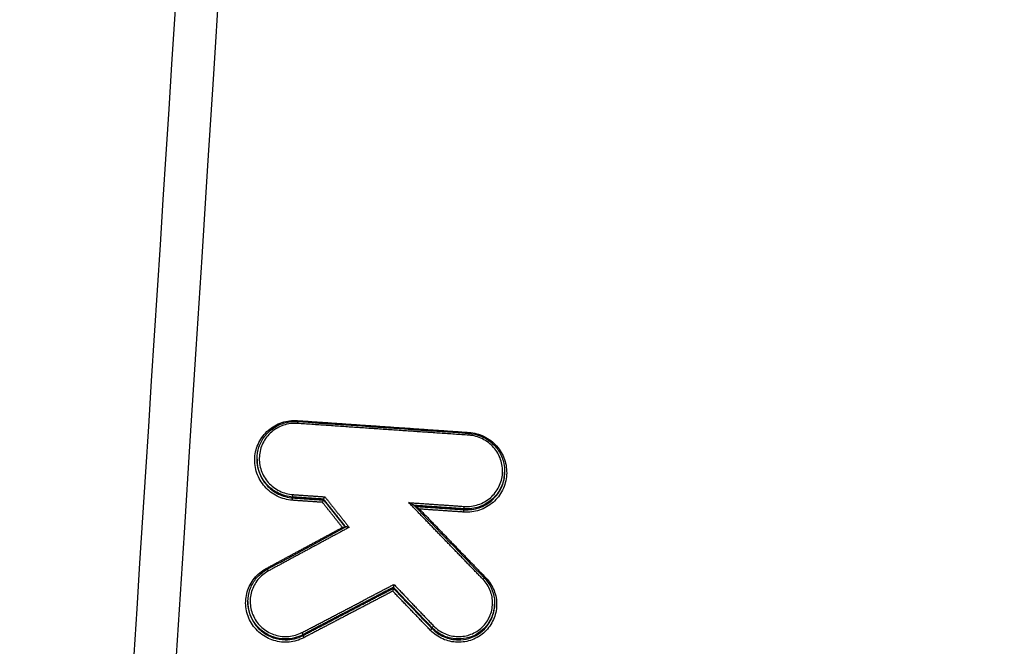
# Model space of a CAD drawing. Units: millimetres. Extents: x -5593 to 5593, y -5593 to 5593.
# Drawn here: x -65 to -19, y -3452 to -3423 of the extents above; entities that cross this region are included whole.
import ezdxf

# ---------------------------------------------------------------- set-up
doc = ezdxf.new("R2010")
doc.units = ezdxf.units.MM
doc.layers.add('2d', color=230, linetype='Continuous')

msp = doc.modelspace()

# ---------------------------------------------------------------- linework, layer by layer
at = {"layer": '2d'}
for p, q in [((-54.104, -3443.264), (-54.104, -3443.302)), ((-42.612, -3443.832), (-42.612, -3443.873)), ((-52.445, -3445.025), (-52.445, -3445.064)), ((-51.012, -3445.125), (-51.012, -3445.163)), ((-44.494, -3445.573), (-44.494, -3445.612)), ((-44.382, -3445.577), (-44.382, -3445.616)), ((-47.778, -3449.219), (-47.778, -3449.257)), ((-54.526, -3449.88), (-54.526, -3449.918)), ((-43.077, -3449.952), (-43.077, -3449.993)), ((-45.976, -3451.092), (-45.976, -3451.13)), ((-51.975, -3451.412), (-51.975, -3451.452)), ((-52.792, -3451.61), (-52.792, -3451.649)), ((-44.761, -3451.612), (-44.761, -3451.652))]:
    msp.add_line(p, q, dxfattribs=at)
msp.add_circle((0, 0), 5592.977, dxfattribs=at)
at = {"layer": '2d', "extrusion": (0, 0, -1)}
for centre, major_axis, ratio, start_param, end_param in [((-52.228, -3441.623), (-0.0069, -0.0998), 0.040213, 3.141593, 4.578558), ((-44.277, -3442.17), (-0.0069, -0.0998), 0.03735, 3.141593, 4.578755), ((-52.452, -3445.163), (-0.0069, -0.0998), 0.040288, 1.43696, 3.010848), ((-44.5, -3445.711), (-0.0069, -0.0998), 0.037426, 1.437157, 3.010863), ((-53.676, -3448.331), (0.0475, -0.088), 0.10587, 0.863745, 1.479412), ((-43.62, -3448.86), (-0.0719, -0.0695), 0.06242, 1.694661, 3.141593), ((-46.048, -3451.199), (-0.0721, -0.0693), 0.06207, 3.232253, 4.836755), ((-52.022, -3451.325), (0.0463, -0.0886), 0.104163, 4.619363, 6.167144)]:
    msp.add_ellipse(centre, major_axis=major_axis, ratio=ratio, start_param=start_param, end_param=end_param, dxfattribs=at)
at = {"layer": '2d'}
for centre, major_axis, ratio, start_param, end_param in [((-52.216, -3441.464), (-0.0069, -0.0998), 0.040203, -1.436966, -0.93848), ((-44.264, -3442.012), (-0.0069, -0.0998), 0.037341, -1.437163, -0.93837), ((-52.439, -3444.926), (-0.0069, -0.0998), 0.040289, 0.130744, 1.704633), ((-44.487, -3445.474), (-0.0069, -0.0998), 0.037426, 0.13073, 1.704436), ((-53.58, -3448.466), (0.0475, -0.088), 0.105844, 1.662194, 3.141593), ((-43.476, -3448.762), (-0.0719, -0.0695), 0.062459, 0.771405, 1.446973), ((-45.904, -3451.023), (-0.0721, -0.0693), 0.062103, 4.588057, 6.192524), ((-51.928, -3451.54), (0.0463, -0.0886), 0.104129, 3.257634, 4.805433)]:
    msp.add_ellipse(centre, major_axis=major_axis, ratio=ratio, start_param=start_param, end_param=end_param, dxfattribs=at)
for points, knots in [([(-83.5, -3529.141), (-81.35, -3496.165), (-79.2, -3463.189), (-70.601, -3331.283), (-64.151, -3232.353), (-53.923, -3075.49), (-50.146, -3017.558), (-46.369, -2959.625)], [0, 0, 0, 0, 10, 10, 40, 40, 57.567516, 57.567516, 57.567516, 57.567516]), ([(-64.403, -3524.14), (-61.365, -3476.697), (-58.456, -3431.251), (-54.289, -3366.081), (-52.254, -3334.245), (-49.967, -3298.414), (-48.845, -3280.827), (-48.289, -3272.115), (-48.012, -3267.78), (-47.875, -3265.617), (-47.806, -3264.537), (-47.771, -3263.998), (-47.754, -3263.728), (-47.745, -3263.593), (-47.741, -3263.526), (-47.739, -3263.492), (-47.738, -3263.475), (-47.737, -3263.467), (-47.737, -3263.463), (-47.737, -3263.461), (-47.737, -3263.461), (-42.224, -3177.024), (-38.093, -3112.08), (-32.573, -3025.182), (-31.184, -3003.226), (-31.163, -3002.766)], [0, 0, 0, 0, 0.25, 0.25, 0.375, 0.4375, 0.46875, 0.484375, 0.492188, 0.496094, 0.498047, 0.499023, 0.499512, 0.499756, 0.499878, 0.499939, 0.499969, 0.499985, 0.499992, 0.499992, 0.5, 0.5, 0.75, 0.75, 1, 1, 1, 1]), ([(-82.435, -3526.463), (-80.202, -3492.224), (-77.968, -3457.985), (-75.734, -3423.746), (-66.623, -3284.107), (-57.513, -3144.469), (-48.402, -3004.83)], [0, 0, 0, 0, 0.1038136, 0.1038136, 0.1038136, 0.5272032, 0.5272032, 0.5272032, 0.5272032]), ([(-48.06, -3004.691), (-48.188, -3006.669), (-48.316, -3008.648), (-48.445, -3010.627), (-48.958, -3018.542), (-49.471, -3026.457), (-49.985, -3034.371), (-52.038, -3066.031), (-54.092, -3097.691), (-56.145, -3129.351), (-60.435, -3195.507), (-64.724, -3261.663), (-69.012, -3327.82), (-73.3, -3393.977), (-77.588, -3460.134), (-81.874, -3526.291)], [0, 0, 0, 0, 0.006, 0.006, 0.006, 0.03, 0.03, 0.03, 0.126, 0.126, 0.126, 0.3266017, 0.3266017, 0.3266017, 0.5272033, 0.5272033, 0.5272033, 0.5272033]), ([(-52.457, -3445.176), (-52.58, -3445.168), (-52.7, -3445.148), (-52.936, -3445.084), (-53.052, -3445.04), (-53.272, -3444.932), (-53.375, -3444.868), (-53.57, -3444.72), (-53.661, -3444.635), (-53.903, -3444.361), (-54.029, -3444.145), (-54.187, -3443.687), (-54.22, -3443.44), (-54.198, -3443.078), (-54.178, -3442.957), (-54.115, -3442.723), (-54.072, -3442.61), (-53.965, -3442.392), (-53.899, -3442.288), (-53.751, -3442.097), (-53.668, -3442.009), (-53.483, -3441.848), (-53.384, -3441.778), (-53.173, -3441.658), (-53.06, -3441.607), (-52.829, -3441.53), (-52.71, -3441.503), (-52.468, -3441.472), (-52.344, -3441.469), (-52.221, -3441.477)], [0, 0, 0, 0, 0.000365565, 0.000365565, 0.000731129, 0.000731129, 0.001096694, 0.001096694, 0.001462259, 0.001462259, 0.002193388, 0.002193388, 0.002924518, 0.002924518, 0.003290083, 0.003290083, 0.003655647, 0.003655647, 0.004021212, 0.004021212, 0.004386777, 0.004386777, 0.004752341, 0.004752341, 0.005117906, 0.005117906, 0.005483471, 0.005483471, 0.005849036, 0.005849036, 0.005849036, 0.005849036]), ([(-54.104, -3443.263), (-54.104, -3443.074), (-54.072, -3442.884), (-53.951, -3442.527), (-53.86, -3442.355), (-53.628, -3442.054), (-53.486, -3441.921), (-53.169, -3441.71), (-52.99, -3441.629), (-52.712, -3441.554), (-52.617, -3441.537), (-52.471, -3441.522), (-52.421, -3441.52), (-52.322, -3441.518), (-52.272, -3441.52), (-52.222, -3441.523)], [0, 0, 0, 0, 0.0569048, 0.0569048, 0.1141905, 0.1141905, 0.171645, 0.171645, 0.2291638, 0.2291638, 0.2582328, 0.2582328, 0.2731446, 0.2731446, 0.2881645, 0.2881645, 0.2881645, 0.2881645]), ([(-52.224, -3441.61), (-52.444, -3441.595), (-52.663, -3441.623), (-52.973, -3441.726), (-53.074, -3441.771), (-53.262, -3441.878), (-53.351, -3441.941), (-53.516, -3442.084), (-53.59, -3442.163), (-53.722, -3442.334), (-53.781, -3442.427), (-53.877, -3442.621), (-53.915, -3442.722), (-53.971, -3442.931), (-53.989, -3443.04), (-54.009, -3443.363), (-53.979, -3443.583), (-53.838, -3443.993), (-53.726, -3444.185), (-53.51, -3444.43), (-53.428, -3444.506), (-53.255, -3444.638), (-53.162, -3444.695), (-52.966, -3444.792), (-52.862, -3444.831), (-52.652, -3444.888), (-52.544, -3444.906), (-52.434, -3444.913)], [0, 0, 0, 0, 0.000661387, 0.000661387, 0.000992081, 0.000992081, 0.001322774, 0.001322774, 0.001653468, 0.001653468, 0.001984161, 0.001984161, 0.002314855, 0.002314855, 0.002645548, 0.002645548, 0.003306935, 0.003306935, 0.003968322, 0.003968322, 0.004299016, 0.004299016, 0.004629709, 0.004629709, 0.004960403, 0.004960403, 0.005291096, 0.005291096, 0.005291096, 0.005291096]), ([(-44.269, -3442.025), (-44.145, -3442.033), (-44.025, -3442.054), (-43.789, -3442.117), (-43.673, -3442.161), (-43.453, -3442.269), (-43.35, -3442.333), (-43.155, -3442.481), (-43.064, -3442.566), (-42.822, -3442.839), (-42.696, -3443.055), (-42.538, -3443.513), (-42.505, -3443.76), (-42.528, -3444.122), (-42.548, -3444.244), (-42.61, -3444.478), (-42.653, -3444.591), (-42.761, -3444.808), (-42.826, -3444.913), (-42.974, -3445.104), (-43.057, -3445.192), (-43.242, -3445.353), (-43.341, -3445.423), (-43.552, -3445.543), (-43.665, -3445.594), (-43.897, -3445.671), (-44.015, -3445.698), (-44.257, -3445.729), (-44.381, -3445.733), (-44.504, -3445.724)], [0, 0, 0, 0, 0.000365535, 0.000365535, 0.00073107, 0.00073107, 0.001096605, 0.001096605, 0.00146214, 0.00146214, 0.002193211, 0.002193211, 0.002924281, 0.002924281, 0.003289816, 0.003289816, 0.003655351, 0.003655351, 0.004020886, 0.004020886, 0.004386421, 0.004386421, 0.004751957, 0.004751957, 0.005117492, 0.005117492, 0.005483027, 0.005483027, 0.005848562, 0.005848562, 0.005848562, 0.005848562]), ([(-44.483, -3445.461), (-44.263, -3445.476), (-44.043, -3445.448), (-43.733, -3445.344), (-43.632, -3445.299), (-43.444, -3445.192), (-43.355, -3445.129), (-43.19, -3444.986), (-43.116, -3444.907), (-42.984, -3444.736), (-42.925, -3444.643), (-42.829, -3444.449), (-42.791, -3444.348), (-42.735, -3444.139), (-42.717, -3444.03), (-42.697, -3443.707), (-42.727, -3443.487), (-42.868, -3443.078), (-42.98, -3442.885), (-43.197, -3442.64), (-43.278, -3442.565), (-43.451, -3442.433), (-43.544, -3442.375), (-43.74, -3442.279), (-43.844, -3442.24), (-44.054, -3442.183), (-44.162, -3442.165), (-44.272, -3442.157)], [0, 0, 0, 0, 0.000661335, 0.000661335, 0.000992002, 0.000992002, 0.00132267, 0.00132267, 0.001653337, 0.001653337, 0.001984005, 0.001984005, 0.002314672, 0.002314672, 0.00264534, 0.00264534, 0.003306674, 0.003306674, 0.003968009, 0.003968009, 0.004298677, 0.004298677, 0.004629344, 0.004629344, 0.004960012, 0.004960012, 0.005290679, 0.005290679, 0.005290679, 0.005290679]), ([(-44.27, -3442.071), (-44.081, -3442.084), (-43.892, -3442.128), (-43.538, -3442.272), (-43.369, -3442.375), (-43.079, -3442.626), (-42.953, -3442.777), (-42.759, -3443.106), (-42.688, -3443.289), (-42.624, -3443.593), (-42.612, -3443.714), (-42.612, -3443.833)], [0, 0, 0, 0, 0.056827, 0.056827, 0.1146238, 0.1146238, 0.1720871, 0.1720871, 0.2296841, 0.2296841, 0.265926, 0.265926, 0.265926, 0.265926]), ([(-52.445, -3445.025), (-52.562, -3445.017), (-52.676, -3444.998), (-52.899, -3444.938), (-53.009, -3444.897), (-53.217, -3444.794), (-53.315, -3444.734), (-53.499, -3444.593), (-53.585, -3444.513), (-53.814, -3444.254), (-53.934, -3444.05), (-54.071, -3443.651), (-54.104, -3443.457), (-54.104, -3443.264)], [0, 0, 0, 0, 0.000345986, 0.000345986, 0.000691972, 0.000691972, 0.001037958, 0.001037958, 0.001383944, 0.001383944, 0.002075916, 0.002075916, 0.002657572, 0.002657572, 0.002657572, 0.002657572]), ([(-54.104, -3443.302), (-54.104, -3443.495), (-54.071, -3443.689), (-53.934, -3444.088), (-53.814, -3444.292), (-53.585, -3444.552), (-53.499, -3444.632), (-53.315, -3444.772), (-53.217, -3444.833), (-53.009, -3444.936), (-52.899, -3444.977), (-52.676, -3445.037), (-52.562, -3445.056), (-52.445, -3445.064)], [0.002915982, 0.002915982, 0.002915982, 0.002915982, 0.003505256, 0.003505256, 0.004206307, 0.004206307, 0.004556832, 0.004556832, 0.004907358, 0.004907358, 0.005257884, 0.005257884, 0.005608409, 0.005608409, 0.005608409, 0.005608409]), ([(-42.612, -3443.833), (-42.612, -3443.851), (-42.612, -3443.869), (-42.62, -3444.111), (-42.671, -3444.336), (-42.809, -3444.643), (-42.865, -3444.743), (-42.995, -3444.926), (-43.068, -3445.011), (-43.231, -3445.167), (-43.321, -3445.238), (-43.511, -3445.359), (-43.611, -3445.41), (-43.929, -3445.536), (-44.153, -3445.578), (-44.382, -3445.577)], [0.002658443, 0.002658443, 0.002658443, 0.002658443, 0.00271252, 0.00271252, 0.00339065, 0.00339065, 0.003729715, 0.003729715, 0.00406878, 0.00406878, 0.004407845, 0.004407845, 0.00474691, 0.00474691, 0.00542504, 0.00542504, 0.00542504, 0.00542504]), ([(-44.382, -3445.616), (-44.153, -3445.618), (-43.929, -3445.576), (-43.611, -3445.45), (-43.511, -3445.399), (-43.321, -3445.278), (-43.231, -3445.207), (-43.068, -3445.051), (-42.995, -3444.966), (-42.865, -3444.783), (-42.809, -3444.683), (-42.671, -3444.376), (-42.62, -3444.152), (-42.612, -3443.91), (-42.612, -3443.892), (-42.612, -3443.875)], [0.000111805, 0.000111805, 0.000111805, 0.000111805, 0.000798818, 0.000798818, 0.001142324, 0.001142324, 0.00148583, 0.00148583, 0.001829337, 0.001829337, 0.002172843, 0.002172843, 0.002859856, 0.002859856, 0.002913594, 0.002913594, 0.002913594, 0.002913594]), ([(-51.067, -3445.272), (-51.067, -3445.272), (-51.066, -3445.271), (-51.066, -3445.27), (-51.061, -3445.261), (-51.056, -3445.252), (-51.052, -3445.243), (-51.046, -3445.232), (-51.041, -3445.222), (-51.036, -3445.213), (-51.032, -3445.204), (-51.028, -3445.196), (-51.024, -3445.189), (-51.021, -3445.182), (-51.018, -3445.176), (-51.016, -3445.172), (-51.014, -3445.168), (-51.012, -3445.165), (-51.012, -3445.163)], [-0.000002322, -0.000002322, -0.000002322, -0.000002322, 0, 0, 0, 0.0000313711, 0.0000313711, 0.0000313711, 0.000066647, 0.000066647, 0.000066647, 0.0000992331, 0.0000992331, 0.0000992331, 0.0001307217, 0.0001307217, 0.0001307217, 0.0001622833, 0.0001622833, 0.0001622833, 0.0001622833]), ([(-51.012, -3445.124), (-51.011, -3445.123), (-51.01, -3445.12), (-51.008, -3445.116), (-51.006, -3445.111), (-51.003, -3445.106), (-50.999, -3445.099), (-50.996, -3445.092), (-50.992, -3445.084), (-50.987, -3445.075), (-50.982, -3445.066), (-50.977, -3445.055), (-50.972, -3445.045), (-50.967, -3445.036), (-50.962, -3445.027), (-50.957, -3445.017), (-50.957, -3445.017), (-50.957, -3445.016), (-50.956, -3445.015)], [0, 0, 0, 0, 0.0000314393, 0.0000314393, 0.0000314393, 0.0000628059, 0.0000628059, 0.0000628059, 0.0000952656, 0.0000952656, 0.0000952656, 0.0001304048, 0.0001304048, 0.0001304048, 0.0001616547, 0.0001616547, 0.0001616547, 0.0001639766, 0.0001639766, 0.0001639766, 0.0001639766]), ([(-46.813, -3445.411), (-46.815, -3445.409), (-46.82, -3445.405), (-46.835, -3445.396), (-46.845, -3445.39), (-46.875, -3445.373), (-46.897, -3445.362), (-46.964, -3445.328), (-47.01, -3445.306), (-47.057, -3445.284)], [0.0000092594, 0.0000092594, 0.0000092594, 0.0000092594, 0.0000387941, 0.0000387941, 0.0000775882, 0.0000775882, 0.0001551765, 0.0001551765, 0.0003103529, 0.0003103529, 0.0003103529, 0.0003103529]), ([(-46.565, -3445.582), (-46.612, -3445.561), (-46.658, -3445.538), (-46.708, -3445.513), (-46.714, -3445.51), (-46.72, -3445.507)], [-0.000002435, -0.000002435, -0.000002435, -0.000002435, 0.0001513431, 0.0001513431, 0.0001706764, 0.0001706764, 0.0001706764, 0.0001706764]), ([(-50.053, -3446.45), (-50.061, -3446.449), (-50.07, -3446.447), (-50.078, -3446.446), (-50.098, -3446.443), (-50.119, -3446.439), (-50.139, -3446.435), (-50.14, -3446.435), (-50.14, -3446.435), (-50.141, -3446.434)], [0.00011291279, 0.00011291279, 0.00011291279, 0.00011291279, 0.00013999195, 0.00013999195, 0.00013999195, 0.00020230616, 0.00020230616, 0.00020230616, 0.0002043206, 0.0002043206, 0.0002043206, 0.0002043206]), ([(-49.828, -3446.432), (-49.828, -3446.431), (-49.829, -3446.431), (-49.83, -3446.431), (-49.85, -3446.427), (-49.87, -3446.423), (-49.89, -3446.42), (-49.907, -3446.417), (-49.925, -3446.415), (-49.94, -3446.413), (-49.95, -3446.412), (-49.959, -3446.411), (-49.967, -3446.411), (-49.972, -3446.411), (-49.976, -3446.411), (-49.979, -3446.411), (-49.981, -3446.411), (-49.982, -3446.412), (-49.983, -3446.412)], [-0.0000020144, -0.0000020144, -0.0000020144, -0.0000020144, 0, 0, 0, 0.0000621903, 0.0000621903, 0.0000621903, 0.0001165421, 0.0001165421, 0.0001165421, 0.0001525377, 0.0001525377, 0.0001525377, 0.0001771245, 0.0001771245, 0.0001771245, 0.0001904861, 0.0001904861, 0.0001904861, 0.0001904861]), ([(-51.933, -3451.553), (-52.039, -3451.608), (-52.149, -3451.653), (-52.377, -3451.72), (-52.496, -3451.743), (-52.734, -3451.765), (-52.853, -3451.764), (-53.09, -3451.74), (-53.21, -3451.716), (-53.552, -3451.612), (-53.768, -3451.497), (-54.138, -3451.197), (-54.294, -3451.009), (-54.465, -3450.697), (-54.512, -3450.586), (-54.583, -3450.359), (-54.608, -3450.243), (-54.633, -3450.007), (-54.634, -3449.886), (-54.613, -3449.651), (-54.591, -3449.535), (-54.489, -3449.192), (-54.378, -3448.98), (-54.077, -3448.611), (-53.892, -3448.458), (-53.681, -3448.344)], [0, 0, 0, 0, 0.000357104, 0.000357104, 0.000714208, 0.000714208, 0.001071312, 0.001071312, 0.001428416, 0.001428416, 0.002142624, 0.002142624, 0.002856832, 0.002856832, 0.003213937, 0.003213937, 0.003571041, 0.003571041, 0.003928145, 0.003928145, 0.004285249, 0.004285249, 0.004999457, 0.004999457, 0.005713665, 0.005713665, 0.005713665, 0.005713665]), ([(-54.526, -3449.88), (-54.526, -3449.692), (-54.494, -3449.503), (-54.373, -3449.15), (-54.282, -3448.983), (-54.054, -3448.689), (-53.913, -3448.559), (-53.715, -3448.428), (-53.672, -3448.402), (-53.627, -3448.378)], [0, 0, 0, 0, 0.0566907, 0.0566907, 0.1127996, 0.1127996, 0.1691617, 0.1691617, 0.184416, 0.184416, 0.184416, 0.184416]), ([(-53.575, -3448.453), (-53.763, -3448.555), (-53.928, -3448.691), (-54.195, -3449.02), (-54.295, -3449.209), (-54.385, -3449.514), (-54.405, -3449.618), (-54.424, -3449.827), (-54.423, -3449.935), (-54.4, -3450.145), (-54.379, -3450.248), (-54.315, -3450.45), (-54.273, -3450.549), (-54.121, -3450.828), (-53.982, -3450.995), (-53.652, -3451.262), (-53.46, -3451.365), (-53.155, -3451.457), (-53.048, -3451.479), (-52.837, -3451.5), (-52.731, -3451.501), (-52.519, -3451.481), (-52.413, -3451.461), (-52.21, -3451.401), (-52.112, -3451.361), (-52.017, -3451.312)], [0, 0, 0, 0, 0.000644801, 0.000644801, 0.001289602, 0.001289602, 0.001612002, 0.001612002, 0.001934403, 0.001934403, 0.002256803, 0.002256803, 0.002579204, 0.002579204, 0.003224005, 0.003224005, 0.003868806, 0.003868806, 0.004191206, 0.004191206, 0.004513607, 0.004513607, 0.004836007, 0.004836007, 0.005158408, 0.005158408, 0.005158408, 0.005158408]), ([(-43.481, -3448.776), (-43.399, -3448.86), (-43.327, -3448.951), (-43.201, -3449.146), (-43.147, -3449.251), (-43.062, -3449.468), (-43.03, -3449.579), (-42.989, -3449.807), (-42.979, -3449.925), (-42.986, -3450.271), (-43.038, -3450.503), (-43.224, -3450.924), (-43.361, -3451.118), (-43.613, -3451.357), (-43.706, -3451.429), (-43.903, -3451.553), (-44.006, -3451.604), (-44.224, -3451.688), (-44.338, -3451.719), (-44.567, -3451.758), (-44.683, -3451.766), (-44.919, -3451.76), (-45.034, -3451.746), (-45.261, -3451.695), (-45.374, -3451.658), (-45.695, -3451.516), (-45.89, -3451.381), (-46.053, -3451.212)], [0, 0, 0, 0, 0.000348955, 0.000348955, 0.00069791, 0.00069791, 0.001046865, 0.001046865, 0.00139582, 0.00139582, 0.002093731, 0.002093731, 0.002791641, 0.002791641, 0.003140596, 0.003140596, 0.003489551, 0.003489551, 0.003838506, 0.003838506, 0.004187461, 0.004187461, 0.004536417, 0.004536417, 0.004885372, 0.004885372, 0.005583282, 0.005583282, 0.005583282, 0.005583282]), ([(-45.899, -3451.01), (-45.754, -3451.161), (-45.582, -3451.281), (-45.296, -3451.406), (-45.196, -3451.439), (-44.995, -3451.484), (-44.892, -3451.497), (-44.683, -3451.502), (-44.58, -3451.495), (-44.377, -3451.46), (-44.275, -3451.432), (-44.082, -3451.359), (-43.99, -3451.313), (-43.816, -3451.203), (-43.733, -3451.139), (-43.509, -3450.927), (-43.388, -3450.755), (-43.222, -3450.381), (-43.177, -3450.175), (-43.171, -3449.867), (-43.179, -3449.763), (-43.215, -3449.56), (-43.244, -3449.462), (-43.319, -3449.269), (-43.367, -3449.176), (-43.479, -3449.003), (-43.543, -3448.922), (-43.615, -3448.847)], [0, 0, 0, 0, 0.000627644, 0.000627644, 0.000941467, 0.000941467, 0.001255289, 0.001255289, 0.001569111, 0.001569111, 0.001882933, 0.001882933, 0.002196755, 0.002196755, 0.002510578, 0.002510578, 0.003138222, 0.003138222, 0.003765867, 0.003765867, 0.004079689, 0.004079689, 0.004393511, 0.004393511, 0.004707333, 0.004707333, 0.005021155, 0.005021155, 0.005021155, 0.005021155]), ([(-43.548, -3448.791), (-43.423, -3448.92), (-43.318, -3449.071), (-43.162, -3449.396), (-43.11, -3449.575), (-43.081, -3449.821), (-43.077, -3449.887), (-43.077, -3449.952)], [0, 0, 0, 0, 0.0539329, 0.0539329, 0.1087971, 0.1087971, 0.1286238, 0.1286238, 0.1286238, 0.1286238]), ([(-47.778, -3449.258), (-47.778, -3449.259), (-47.779, -3449.263), (-47.78, -3449.267), (-47.781, -3449.272), (-47.782, -3449.278), (-47.784, -3449.285), (-47.785, -3449.292), (-47.787, -3449.301), (-47.788, -3449.31), (-47.79, -3449.321), (-47.792, -3449.333), (-47.794, -3449.345), (-47.797, -3449.36), (-47.799, -3449.376), (-47.802, -3449.391), (-47.802, -3449.392), (-47.802, -3449.392), (-47.802, -3449.393)], [0, 0, 0, 0, 0.0000289167, 0.0000289167, 0.0000289167, 0.0000576623, 0.0000576623, 0.0000576623, 0.000088667, 0.000088667, 0.000088667, 0.0001258552, 0.0001258552, 0.0001258552, 0.0001723895, 0.0001723895, 0.0001723895, 0.0001744284, 0.0001744284, 0.0001744284, 0.0001744284]), ([(-47.753, -3449.082), (-47.753, -3449.083), (-47.754, -3449.084), (-47.754, -3449.084), (-47.756, -3449.1), (-47.759, -3449.115), (-47.761, -3449.13), (-47.763, -3449.142), (-47.765, -3449.154), (-47.767, -3449.165), (-47.769, -3449.174), (-47.77, -3449.183), (-47.772, -3449.19), (-47.773, -3449.197), (-47.774, -3449.204), (-47.775, -3449.208), (-47.776, -3449.213), (-47.777, -3449.216), (-47.778, -3449.218)], [-0.0000020388, -0.0000020388, -0.0000020388, -0.0000020388, 0, 0, 0, 0.0000465186, 0.0000465186, 0.0000465186, 0.000083692, 0.000083692, 0.000083692, 0.0001146842, 0.0001146842, 0.0001146842, 0.0001434185, 0.0001434185, 0.0001434185, 0.0001723238, 0.0001723238, 0.0001723238, 0.0001723238]), ([(-52.792, -3451.61), (-52.981, -3451.609), (-53.173, -3451.576), (-53.532, -3451.452), (-53.704, -3451.359), (-54.004, -3451.127), (-54.136, -3450.985), (-54.345, -3450.669), (-54.424, -3450.492), (-54.507, -3450.17), (-54.526, -3450.024), (-54.526, -3449.88)], [0.000846934, 0.000846934, 0.000846934, 0.000846934, 0.001416279, 0.001416279, 0.001985624, 0.001985624, 0.00255497, 0.00255497, 0.003124315, 0.003124315, 0.003559369, 0.003559369, 0.003559369, 0.003559369]), ([(-54.526, -3449.918), (-54.526, -3450.062), (-54.507, -3450.208), (-54.424, -3450.53), (-54.345, -3450.707), (-54.136, -3451.023), (-54.004, -3451.166), (-53.704, -3451.398), (-53.532, -3451.491), (-53.173, -3451.615), (-52.981, -3451.648), (-52.792, -3451.649)], [0.001867148, 0.001867148, 0.001867148, 0.001867148, 0.002308041, 0.002308041, 0.002885051, 0.002885051, 0.003462061, 0.003462061, 0.004039072, 0.004039072, 0.004616082, 0.004616082, 0.004616082, 0.004616082]), ([(-43.077, -3449.953), (-43.077, -3450.014), (-43.08, -3450.075), (-43.105, -3450.296), (-43.147, -3450.457), (-43.339, -3450.903), (-43.559, -3451.163), (-43.97, -3451.43), (-44.119, -3451.498), (-44.434, -3451.591), (-44.596, -3451.613), (-44.761, -3451.612)], [0.00128593, 0.00128593, 0.00128593, 0.00128593, 0.001469828, 0.001469828, 0.001959771, 0.001959771, 0.002939656, 0.002939656, 0.003429599, 0.003429599, 0.003919542, 0.003919542, 0.003919542, 0.003919542]), ([(-44.761, -3451.652), (-44.596, -3451.653), (-44.435, -3451.63), (-44.119, -3451.538), (-43.97, -3451.47), (-43.559, -3451.204), (-43.339, -3450.943), (-43.147, -3450.497), (-43.105, -3450.337), (-43.08, -3450.115), (-43.077, -3450.054), (-43.077, -3449.993)], [0.001368075, 0.001368075, 0.001368075, 0.001368075, 0.001864389, 0.001864389, 0.002360703, 0.002360703, 0.00335333, 0.00335333, 0.003849644, 0.003849644, 0.00403654, 0.00403654, 0.00403654, 0.00403654]), ([(-44.761, -3451.612), (-44.988, -3451.611), (-45.213, -3451.564), (-45.63, -3451.386), (-45.818, -3451.256), (-45.976, -3451.092)], [0.003919542, 0.003919542, 0.003919542, 0.003919542, 0.004594724, 0.004594724, 0.005269907, 0.005269907, 0.005269907, 0.005269907]), ([(-45.976, -3451.13), (-45.818, -3451.294), (-45.63, -3451.424), (-45.213, -3451.603), (-44.988, -3451.65), (-44.761, -3451.652)], [0, 0, 0, 0, 0.000684038, 0.000684038, 0.001368075, 0.001368075, 0.001368075, 0.001368075]), ([(-51.975, -3451.412), (-52.101, -3451.478), (-52.233, -3451.528), (-52.507, -3451.594), (-52.651, -3451.611), (-52.792, -3451.61)], [0, 0, 0, 0, 0.0004234669, 0.0004234669, 0.0008469338, 0.0008469338, 0.0008469338, 0.0008469338]), ([(-52.792, -3451.649), (-52.651, -3451.65), (-52.507, -3451.634), (-52.233, -3451.567), (-52.101, -3451.518), (-51.975, -3451.452)], [0.0046160818, 0.0046160818, 0.0046160818, 0.0046160818, 0.0050453073, 0.0050453073, 0.0054745328, 0.0054745328, 0.0054745328, 0.0054745328])]:
    msp.add_open_spline(points, degree=3, knots=knots, dxfattribs=at)
for points in [[(-46.362, -2959.597), (-58.74, -3149.438), (-71.117, -3339.276), (-83.493, -3529.113)], [(-29.186, -3002.834), (-39.471, -3165.043), (-50.564, -3338.83), (-62.464, -3524.2)], [(-52.222, -3441.523), (-49.571, -3441.706), (-46.921, -3441.889), (-44.27, -3442.071)], [(-54.104, -3443.264), (-54.104, -3443.263), (-54.104, -3443.263), (-54.104, -3443.263)], [(-42.612, -3443.875), (-42.612, -3443.874), (-42.612, -3443.873), (-42.612, -3443.873)], [(-51.012, -3445.125), (-51.012, -3445.125), (-51.012, -3445.124), (-51.012, -3445.124)], [(-51.012, -3445.163), (-51.012, -3445.163), (-51.012, -3445.163), (-51.012, -3445.163)], [(-46.813, -3445.411), (-45.724, -3446.538), (-44.636, -3447.664), (-43.548, -3448.791)], [(-44.382, -3445.577), (-44.419, -3445.577), (-44.456, -3445.576), (-44.494, -3445.573)], [(-44.494, -3445.612), (-44.456, -3445.615), (-44.419, -3445.616), (-44.382, -3445.616)], [(-53.627, -3448.378), (-52.413, -3447.723), (-51.198, -3447.068), (-49.983, -3446.412)], [(-47.778, -3449.219), (-47.778, -3449.218), (-47.778, -3449.218), (-47.778, -3449.218)], [(-47.778, -3449.258), (-47.778, -3449.257), (-47.778, -3449.257), (-47.778, -3449.257)]]:
    msp.add_open_spline(points, degree=3, dxfattribs=at)
for points, weights in [([(-52.221, -3441.477), (-49.57, -3441.66), (-46.919, -3441.843), (-44.269, -3442.025)], [1, 0.999999301585, 0.999999301585, 1]), ([(-44.272, -3442.157), (-46.923, -3441.975), (-49.573, -3441.793), (-52.224, -3441.61)], [1, 0.999999301432, 0.999999301432, 1]), ([(-51.067, -3445.272), (-51.53, -3445.24), (-51.994, -3445.208), (-52.457, -3445.176)], [1, 0.999999978674, 0.999999978674, 1]), ([(-51.012, -3445.124), (-51.49, -3445.091), (-51.968, -3445.058), (-52.445, -3445.025)], [1, 0.999999977283, 0.999999977283, 1]), ([(-52.445, -3445.064), (-51.968, -3445.097), (-51.49, -3445.13), (-51.012, -3445.163)], [1, 0.999999977294, 0.999999977294, 1]), ([(-52.434, -3444.913), (-51.942, -3444.947), (-51.449, -3444.981), (-50.956, -3445.015)], [1, 0.999999975859, 0.999999975859, 1]), ([(-49.984, -3446.414), (-50.327, -3445.984), (-50.669, -3445.554), (-51.012, -3445.125)], [1, 0.999999988339, 0.999999988339, 1]), ([(-51.012, -3445.163), (-50.676, -3445.584), (-50.341, -3446.004), (-50.006, -3446.425)], [1, 0.999999988589, 0.999999988346, 0.999999999273]), ([(-50.956, -3445.015), (-50.58, -3445.487), (-50.204, -3445.959), (-49.828, -3446.432)], [1, 0.999999985926, 0.999999985926, 1]), ([(-50.141, -3446.434), (-50.45, -3446.047), (-50.758, -3445.66), (-51.067, -3445.272)], [1, 0.999999990526, 0.999999990526, 1]), ([(-43.615, -3448.847), (-44.763, -3447.659), (-45.91, -3446.472), (-47.057, -3445.284)], [1, 0.999999869155, 0.999999869155, 1]), ([(-47.057, -3445.284), (-46.199, -3445.343), (-45.341, -3445.402), (-44.483, -3445.461)], [1, 0.999999926783, 0.999999926783, 1]), ([(-44.494, -3445.573), (-45.266, -3445.52), (-46.039, -3445.467), (-46.811, -3445.414)], [1, 0.999999940669, 0.999999940669, 1]), ([(-46.769, -3445.456), (-46.011, -3445.508), (-45.252, -3445.56), (-44.494, -3445.612)], [0.999999996864, 0.999999940701, 0.999999941747, 1]), ([(-44.504, -3445.724), (-45.191, -3445.677), (-45.878, -3445.63), (-46.565, -3445.582)], [1, 0.999999953106, 0.999999953106, 1]), ([(-46.565, -3445.582), (-45.537, -3446.647), (-44.509, -3447.711), (-43.481, -3448.776)], [1, 0.999999894933, 0.999999894933, 1]), ([(-53.681, -3448.344), (-52.501, -3447.708), (-51.321, -3447.071), (-50.141, -3446.434)], [1, 0.999999861573, 0.999999861573, 1]), ([(-49.828, -3446.432), (-51.077, -3447.105), (-52.326, -3447.779), (-53.575, -3448.453)], [1, 0.999999844844, 0.999999844844, 1]), ([(-52.017, -3451.312), (-50.596, -3450.569), (-49.175, -3449.826), (-47.753, -3449.082)], [1, 0.999999799127, 0.999999799127, 1]), ([(-47.778, -3449.218), (-49.177, -3449.949), (-50.576, -3450.681), (-51.975, -3451.412)], [1, 0.999999805359, 0.999999805359, 1]), ([(-51.975, -3451.452), (-50.576, -3450.721), (-49.177, -3449.989), (-47.778, -3449.258)], [1, 0.999999805429, 0.999999805429, 1]), ([(-45.976, -3451.092), (-46.577, -3450.467), (-47.177, -3449.843), (-47.778, -3449.219)], [1, 0.999999964139, 0.999999964139, 1]), ([(-47.778, -3449.257), (-47.177, -3449.881), (-46.577, -3450.506), (-45.976, -3451.13)], [1, 0.999999964147, 0.999999964147, 1]), ([(-47.753, -3449.082), (-47.135, -3449.725), (-46.517, -3450.367), (-45.899, -3451.01)], [1, 0.999999962022, 0.999999962022, 1]), ([(-47.802, -3449.393), (-49.179, -3450.113), (-50.556, -3450.833), (-51.933, -3451.553)], [1, 0.999999811562, 0.999999811562, 1]), ([(-46.053, -3451.212), (-46.636, -3450.605), (-47.219, -3449.999), (-47.802, -3449.393)], [1, 0.999999966203, 0.999999966203, 1])]:
    msp.add_rational_spline(points, weights, degree=3, dxfattribs=at)

doc.saveas('drawing.dxf')
